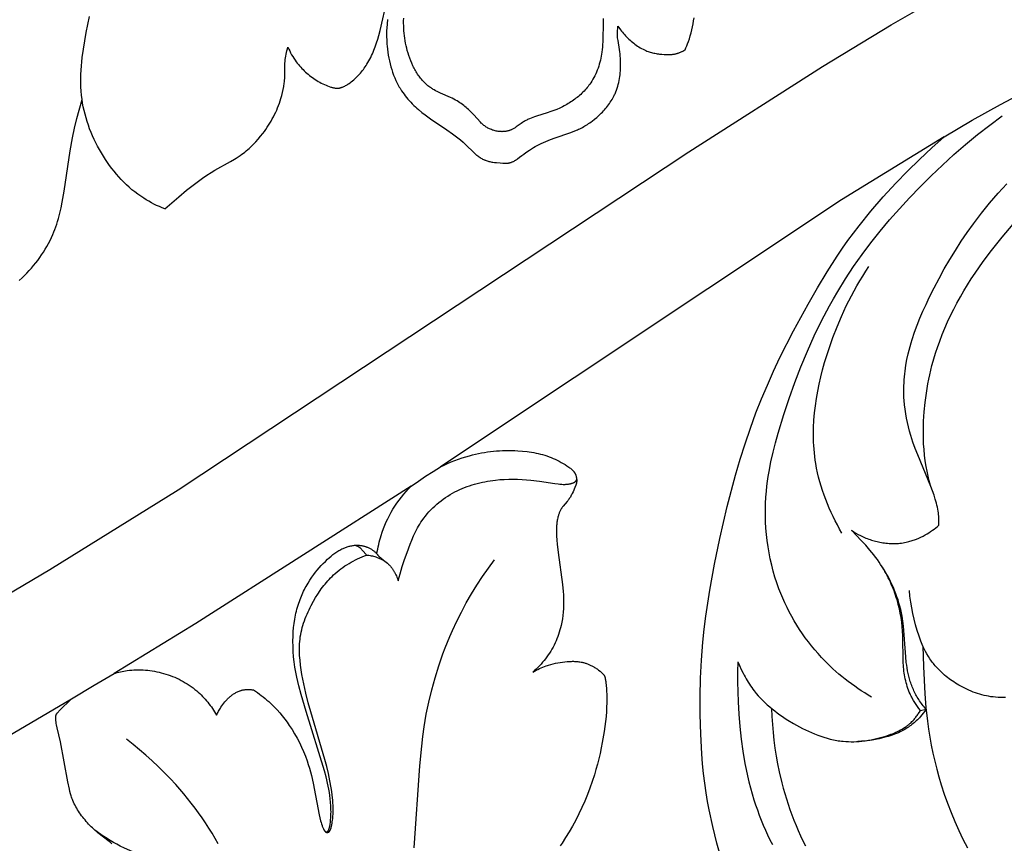
# Model space of a CAD drawing. Units: millimetres. Extents: x -65 to 657, y -108 to 680.
# Drawn here: x 158 to 215, y 169 to 216 of the extents above; entities that cross this region are included whole.
import ezdxf

# ---------------------------------------------------------------- set-up
doc = ezdxf.new("R2010")
doc.units = ezdxf.units.MM
doc.header["$MEASUREMENT"] = 0
doc.layers.add('подложки$придержки', color=7, linetype='Continuous')

msp = doc.modelspace()

# ---------------------------------------------------------------- linework, layer by layer
at = {"layer": 'подложки$придержки'}
for points in [[(154.527, 181.116), (159.918, 184.301), (167.28, 188.871), (196.525, 208.212), (204.179, 213.102), (208.116, 215.483), (210.109, 216.632), (212.122, 217.743), (214.159, 218.808), (216.221, 219.819)], [(173.562, 214.21), (173.611, 214.1), (173.663, 213.992), (173.718, 213.885), (173.776, 213.78), (173.837, 213.676), (173.902, 213.574), (173.969, 213.474), (174.039, 213.376), (174.099, 213.297), (174.161, 213.219), (174.226, 213.143), (174.292, 213.069), (174.36, 212.996), (174.429, 212.924), (174.501, 212.854), (174.574, 212.786), (174.649, 212.72), (174.725, 212.655), (174.803, 212.593), (174.882, 212.531), (174.962, 212.472), (175.044, 212.415), (175.127, 212.359), (175.211, 212.305), (175.297, 212.253), (175.384, 212.202), (175.472, 212.154), (175.562, 212.109), (175.653, 212.066), (175.744, 212.026), (175.837, 211.988), (175.932, 211.955), (176.013, 211.928), (176.054, 211.916), (176.096, 211.905), (176.137, 211.895), (176.179, 211.886), (176.221, 211.878), (176.264, 211.871), (176.287, 211.868), (176.31, 211.866), (176.334, 211.863), (176.357, 211.862), (176.38, 211.861), (176.404, 211.861), (176.427, 211.861), (176.439, 211.862), (176.45, 211.863), (176.471, 211.865), (176.492, 211.868), (176.512, 211.871), (176.533, 211.875), (176.553, 211.88), (176.574, 211.885), (176.594, 211.891), (176.614, 211.897), (176.634, 211.904), (176.654, 211.911), (176.674, 211.918), (176.694, 211.926), (176.733, 211.943), (176.771, 211.961), (176.817, 211.985), (176.863, 212.009), (176.907, 212.035), (176.951, 212.062), (176.994, 212.089), (177.037, 212.118), (177.12, 212.177), (177.192, 212.232), (177.262, 212.288), (177.33, 212.346), (177.398, 212.406), (177.464, 212.467), (177.528, 212.53), (177.591, 212.595), (177.652, 212.661), (177.712, 212.729), (177.771, 212.798), (177.828, 212.868), (177.883, 212.94), (177.937, 213.013), (177.989, 213.087), (178.039, 213.162), (178.088, 213.238), (178.146, 213.332), (178.201, 213.429), (178.254, 213.526), (178.304, 213.625), (178.353, 213.725), (178.399, 213.826), (178.443, 213.928), (178.485, 214.03), (178.564, 214.238), (178.636, 214.449), (178.702, 214.661), (178.762, 214.875), (178.839, 215.173), (179.24, 216.936)], [(166.51, 204.95), (166.353, 205.013), (166.198, 205.08), (166.044, 205.15), (165.891, 205.224), (165.741, 205.302), (165.593, 205.384), (165.446, 205.469), (165.303, 205.558), (165.129, 205.673), (164.959, 205.794), (164.792, 205.92), (164.63, 206.051), (164.472, 206.188), (164.317, 206.329), (164.167, 206.475), (164.02, 206.626), (163.877, 206.78), (163.739, 206.939), (163.604, 207.101), (163.474, 207.267), (163.347, 207.436), (163.224, 207.609), (163.106, 207.784), (162.992, 207.962), (162.877, 208.151), (162.766, 208.342), (162.661, 208.536), (162.56, 208.731), (162.464, 208.93), (162.373, 209.13), (162.287, 209.332), (162.207, 209.536), (162.132, 209.742), (162.063, 209.949), (162, 210.158), (161.942, 210.368), (161.891, 210.579), (161.845, 210.792), (161.806, 211.005), (161.774, 211.219), (161.745, 211.456), (161.724, 211.694), (161.71, 211.933), (161.703, 212.172), (161.703, 212.411), (161.709, 212.651), (161.72, 212.891), (161.736, 213.132), (161.758, 213.372), (161.784, 213.613), (161.848, 214.094), (161.926, 214.574), (162.015, 215.052), (162.207, 215.969)], [(179.265, 215.803), (179.238, 215.547), (179.221, 215.291), (179.216, 215.163), (179.213, 215.034), (179.212, 214.905), (179.213, 214.776), (179.217, 214.647), (179.223, 214.518), (179.231, 214.389), (179.242, 214.26), (179.26, 214.091), (179.282, 213.923), (179.308, 213.755), (179.338, 213.588), (179.373, 213.421), (179.412, 213.256), (179.456, 213.092), (179.504, 212.929), (179.558, 212.769), (179.616, 212.61), (179.679, 212.454), (179.747, 212.3), (179.783, 212.224), (179.821, 212.149), (179.859, 212.074), (179.899, 212), (179.94, 211.928), (179.983, 211.855), (180.027, 211.784), (180.072, 211.714), (180.14, 211.614), (180.211, 211.515), (180.284, 211.419), (180.36, 211.325), (180.438, 211.232), (180.519, 211.141), (180.601, 211.052), (180.686, 210.964), (180.772, 210.879), (180.861, 210.795), (180.951, 210.713), (181.042, 210.632), (181.23, 210.476), (181.421, 210.327), (181.573, 210.215), (181.727, 210.106), (182.664, 209.478), (182.982, 209.254), (183.138, 209.138), (183.292, 209.02), (183.443, 208.897), (183.591, 208.772), (183.736, 208.642), (184.236, 208.151), (184.311, 208.083), (184.35, 208.05), (184.388, 208.018), (184.428, 207.987), (184.469, 207.957), (184.515, 207.923), (184.563, 207.892), (184.612, 207.861), (184.661, 207.833), (184.712, 207.806), (184.763, 207.78), (184.815, 207.757), (184.841, 207.746), (184.867, 207.735), (184.918, 207.716), (184.97, 207.699), (185.021, 207.683), (185.074, 207.669), (185.126, 207.656), (185.179, 207.645), (185.233, 207.635), (185.287, 207.625), (185.395, 207.61), (185.505, 207.597), (185.725, 207.578), (185.868, 207.568), (185.94, 207.565), (185.975, 207.565), (186.011, 207.565), (186.046, 207.565), (186.082, 207.567), (186.117, 207.569), (186.152, 207.573), (186.186, 207.577), (186.221, 207.583), (186.238, 207.586), (186.255, 207.59), (186.272, 207.594), (186.289, 207.598), (186.318, 207.606), (186.346, 207.615), (186.374, 207.625), (186.402, 207.636), (186.43, 207.647), (186.457, 207.66), (186.484, 207.673), (186.511, 207.687), (186.538, 207.701), (186.564, 207.717), (186.589, 207.732), (186.615, 207.749), (186.64, 207.766), (186.664, 207.783), (186.688, 207.801), (186.712, 207.82)], [(191.62, 215.854), (191.613, 215.706), (191.59, 214.516), (191.583, 214.367), (191.573, 214.219), (191.559, 214.07), (191.541, 213.922), (191.524, 213.805), (191.504, 213.689), (191.481, 213.573), (191.455, 213.458), (191.426, 213.343), (191.394, 213.23), (191.359, 213.117), (191.321, 213.006), (191.279, 212.896), (191.235, 212.787), (191.188, 212.68), (191.137, 212.575), (191.084, 212.471), (191.027, 212.369), (190.967, 212.27), (190.904, 212.172), (190.854, 212.1), (190.802, 212.029), (190.749, 211.959), (190.694, 211.891), (190.637, 211.824), (190.578, 211.758), (190.518, 211.694), (190.457, 211.631), (190.394, 211.569), (190.329, 211.509), (190.263, 211.45), (190.196, 211.392), (190.127, 211.336), (190.057, 211.281), (189.985, 211.227), (189.913, 211.174), (189.839, 211.123), (189.764, 211.073), (189.688, 211.025), (189.611, 210.978), (189.533, 210.932), (189.454, 210.888), (189.374, 210.845), (189.293, 210.803), (189.129, 210.724), (188.962, 210.65), (188.792, 210.582), (188.619, 210.519), (188.414, 210.451), (187.793, 210.26), (187.69, 210.224), (187.588, 210.187), (187.487, 210.148), (187.387, 210.105), (187.288, 210.06), (187.24, 210.035), (187.191, 210.01), (187.143, 209.984), (187.095, 209.956), (187.048, 209.928), (187.001, 209.898), (186.928, 209.848), (186.64, 209.642), (186.567, 209.593), (186.53, 209.57), (186.493, 209.548), (186.455, 209.527), (186.417, 209.507), (186.392, 209.495), (186.366, 209.483), (186.34, 209.472), (186.313, 209.461), (186.287, 209.451), (186.26, 209.442), (186.234, 209.433), (186.207, 209.425), (186.18, 209.418), (186.153, 209.411), (186.125, 209.404), (186.098, 209.399), (186.07, 209.393), (186.043, 209.389), (186.015, 209.385), (185.987, 209.381), (185.96, 209.378), (185.932, 209.376), (185.904, 209.374), (185.876, 209.372), (185.848, 209.372), (185.82, 209.371), (185.792, 209.372), (185.764, 209.372), (185.736, 209.373), (185.708, 209.375), (185.68, 209.377), (185.652, 209.38), (185.596, 209.387), (185.54, 209.396), (185.485, 209.406), (185.43, 209.419), (185.376, 209.433), (185.322, 209.449), (185.269, 209.467), (185.216, 209.487), (185.165, 209.508), (185.114, 209.53), (185.064, 209.555), (185.014, 209.58), (184.966, 209.608), (184.919, 209.636), (184.874, 209.666), (184.829, 209.698), (184.786, 209.73), (184.744, 209.764), (184.716, 209.789), (184.688, 209.814), (184.66, 209.84), (184.634, 209.866), (184.581, 209.92), (184.214, 210.334), (184.093, 210.459), (183.966, 210.583), (183.901, 210.644), (183.834, 210.703), (183.766, 210.762), (183.697, 210.819), (183.627, 210.875), (183.555, 210.929), (183.483, 210.982), (183.409, 211.032), (183.335, 211.081), (183.259, 211.128), (183.165, 211.182), (183.07, 211.233), (182.974, 211.282), (182.877, 211.328), (182.298, 211.585), (182.112, 211.673), (182.021, 211.719), (181.931, 211.767), (181.887, 211.793), (181.844, 211.818), (181.801, 211.845), (181.759, 211.873), (181.698, 211.915), (181.639, 211.959), (181.581, 212.004), (181.524, 212.052), (181.468, 212.101), (181.414, 212.152), (181.361, 212.204), (181.31, 212.258), (181.259, 212.313), (181.21, 212.37), (181.163, 212.428), (181.116, 212.487), (181.071, 212.548), (181.027, 212.61), (180.985, 212.673), (180.943, 212.737), (180.903, 212.803), (180.864, 212.869), (180.826, 212.936), (180.79, 213.004), (180.754, 213.073), (180.72, 213.143), (180.655, 213.284), (180.595, 213.429), (180.539, 213.575), (180.487, 213.723), (180.44, 213.872), (180.399, 214.012), (180.363, 214.153), (180.33, 214.294), (180.3, 214.436), (180.275, 214.578), (180.252, 214.721), (180.233, 214.864), (180.218, 215.007), (180.206, 215.151), (180.197, 215.295), (180.191, 215.438), (180.189, 215.582), (180.19, 215.726), (180.194, 215.869)], [(186.712, 207.82), (186.83, 207.913), (186.949, 208.004), (187.071, 208.093), (187.194, 208.179), (187.405, 208.321), (187.512, 208.389), (187.62, 208.456), (187.73, 208.52), (187.841, 208.581), (187.953, 208.641), (188.066, 208.697), (188.195, 208.758), (188.326, 208.815), (188.458, 208.869), (188.591, 208.921), (188.86, 209.018), (189.714, 209.308), (189.858, 209.361), (190, 209.418), (190.141, 209.478), (190.211, 209.51), (190.28, 209.543), (190.354, 209.58), (190.427, 209.619), (190.5, 209.659), (190.572, 209.701), (190.643, 209.744), (190.714, 209.789), (190.783, 209.835), (190.852, 209.882), (190.92, 209.93), (190.988, 209.98), (191.12, 210.083), (191.248, 210.191), (191.374, 210.304), (191.44, 210.366), (191.505, 210.429), (191.568, 210.494), (191.631, 210.56), (191.692, 210.627), (191.752, 210.695), (191.81, 210.764), (191.866, 210.835), (191.921, 210.906), (191.974, 210.979), (192.025, 211.054), (192.074, 211.129), (192.121, 211.205), (192.166, 211.283), (192.209, 211.362), (192.249, 211.442), (192.273, 211.493), (192.296, 211.544), (192.318, 211.596), (192.339, 211.648), (192.379, 211.753), (192.415, 211.86), (192.448, 211.968), (192.478, 212.077), (192.504, 212.187), (192.527, 212.298), (192.547, 212.41), (192.564, 212.522), (192.579, 212.635), (192.591, 212.748), (192.6, 212.862), (192.606, 212.976), (192.61, 213.089), (192.612, 213.202), (192.611, 213.327), (192.608, 213.452), (192.602, 213.576), (192.593, 213.7), (192.582, 213.823), (192.568, 213.946), (192.551, 214.069), (192.465, 214.586), (192.454, 214.665), (192.445, 214.744), (192.438, 214.824), (192.434, 214.897), (192.432, 214.97), (192.433, 215.044), (192.436, 215.117), (192.44, 215.191), (192.446, 215.264), (192.454, 215.337), (192.463, 215.41)], [(192.463, 215.41), (192.512, 215.338), (192.562, 215.268), (192.614, 215.198), (192.668, 215.13), (192.723, 215.062), (192.779, 214.996), (192.837, 214.93), (192.896, 214.866), (192.959, 214.799), (193.023, 214.734), (193.089, 214.671), (193.155, 214.608), (193.224, 214.547), (193.293, 214.488), (193.364, 214.43), (193.437, 214.375), (193.51, 214.321), (193.585, 214.269), (193.662, 214.22), (193.739, 214.173), (193.818, 214.129), (193.898, 214.087), (193.98, 214.048), (194.021, 214.03), (194.062, 214.012), (194.125, 213.987), (194.187, 213.964), (194.251, 213.943), (194.315, 213.923), (194.379, 213.905), (194.444, 213.888), (194.51, 213.872), (194.576, 213.858), (194.642, 213.845), (194.708, 213.834), (194.775, 213.824), (194.842, 213.815), (194.977, 213.801), (195.112, 213.791), (195.196, 213.787), (195.28, 213.785), (195.363, 213.786), (195.447, 213.789), (195.488, 213.791), (195.53, 213.795), (195.571, 213.799), (195.612, 213.804), (195.653, 213.81), (195.694, 213.817), (195.735, 213.825), (195.775, 213.834), (195.81, 213.843), (195.844, 213.852), (195.879, 213.862), (195.913, 213.873), (195.947, 213.885), (195.981, 213.897), (196.014, 213.911), (196.048, 213.924), (196.081, 213.939), (196.113, 213.954), (196.146, 213.969), (196.178, 213.985), (196.241, 214.019), (196.303, 214.055)], [(196.303, 214.055), (196.354, 214.172), (196.403, 214.29), (196.449, 214.408), (196.493, 214.528), (196.551, 214.694), (196.603, 214.863), (196.651, 215.032), (196.695, 215.203), (196.733, 215.375), (196.767, 215.548), (196.795, 215.722), (196.819, 215.897)], [(166.51, 204.95), (167.317, 205.645), (167.762, 206.014), (168.213, 206.374), (168.444, 206.547), (168.678, 206.716), (168.916, 206.878), (169.159, 207.032), (169.38, 207.163), (170.278, 207.665), (170.498, 207.796), (170.607, 207.863), (170.715, 207.933), (170.821, 208.004), (170.925, 208.078), (171.01, 208.141), (171.094, 208.206), (171.176, 208.273), (171.257, 208.342), (171.337, 208.412), (171.416, 208.483), (171.493, 208.557), (171.569, 208.631), (171.644, 208.707), (171.717, 208.785), (171.86, 208.944), (171.998, 209.108), (172.13, 209.276), (172.215, 209.389), (172.297, 209.504), (172.376, 209.621), (172.453, 209.739), (172.528, 209.859), (172.6, 209.98), (172.669, 210.103), (172.735, 210.228), (172.799, 210.353), (172.86, 210.48), (172.918, 210.609), (172.972, 210.738), (173.024, 210.869), (173.073, 211.001), (173.119, 211.135), (173.161, 211.269), (173.21, 211.441), (173.253, 211.615), (173.291, 211.79), (173.323, 211.967), (173.349, 212.144), (173.36, 212.233), (173.369, 212.322), (173.376, 212.411), (173.382, 212.5), (173.386, 212.589), (173.388, 212.679), (173.388, 213.213), (173.391, 213.302), (173.396, 213.391), (173.4, 213.443), (173.405, 213.495), (173.419, 213.599), (173.436, 213.702), (173.456, 213.805), (173.479, 213.907), (173.504, 214.009), (173.532, 214.109), (173.562, 214.21)], [(211.143, 209.074), (212.742, 210.021), (214.362, 210.932), (217.654, 212.665)], [(158.166, 200.843), (158.343, 201.007), (158.479, 201.141), (158.613, 201.277), (158.744, 201.417), (158.872, 201.56), (158.996, 201.705), (159.117, 201.854), (159.234, 202.005), (159.348, 202.159), (159.458, 202.316), (159.563, 202.475), (159.664, 202.636), (159.761, 202.8), (159.853, 202.967), (159.94, 203.135), (160.022, 203.306), (160.099, 203.479), (160.16, 203.628), (160.218, 203.778), (160.272, 203.93), (160.322, 204.082), (160.37, 204.236), (160.415, 204.391), (160.496, 204.703), (160.569, 205.019), (160.633, 205.336), (160.746, 205.974), (161.094, 208.266), (161.231, 209.024), (161.348, 209.577), (161.48, 210.127), (161.774, 211.219)], [(206.983, 177.002), (206.786, 177.118), (206.591, 177.238), (206.398, 177.361), (206.207, 177.488), (206.018, 177.618), (205.832, 177.752), (205.648, 177.889), (205.466, 178.03), (205.287, 178.174), (205.111, 178.321), (204.937, 178.472), (204.766, 178.626), (204.598, 178.783), (204.434, 178.943), (204.272, 179.106), (204.113, 179.273), (203.918, 179.487), (203.728, 179.707), (203.544, 179.931), (203.365, 180.159), (203.192, 180.392), (203.024, 180.629), (202.862, 180.87), (202.707, 181.115), (202.557, 181.364), (202.413, 181.616), (202.275, 181.872), (202.144, 182.132), (202.019, 182.394), (201.901, 182.66), (201.789, 182.928), (201.684, 183.199), (201.564, 183.534), (201.455, 183.873), (201.355, 184.215), (201.266, 184.56), (201.187, 184.907), (201.117, 185.256), (201.058, 185.608), (201.008, 185.961), (200.968, 186.315), (200.938, 186.67), (200.918, 187.025), (200.907, 187.381), (200.906, 187.736), (200.915, 188.091), (200.934, 188.445), (200.962, 188.798), (200.991, 189.078), (201.026, 189.357), (201.067, 189.635), (201.113, 189.912), (201.219, 190.464), (201.342, 191.013), (201.481, 191.559), (201.633, 192.102), (201.965, 193.182), (202.272, 194.098), (202.597, 195.007), (202.943, 195.908), (203.311, 196.798), (203.704, 197.676), (204.123, 198.541), (204.57, 199.391), (204.805, 199.81), (205.047, 200.224), (205.49, 200.941), (205.956, 201.643), (206.443, 202.332), (206.95, 203.007), (207.476, 203.669), (208.018, 204.318), (208.576, 204.954), (209.149, 205.577), (209.765, 206.219), (210.396, 206.846), (211.04, 207.459), (211.698, 208.056), (212.37, 208.637), (213.055, 209.201), (213.754, 209.748), (214.466, 210.278)], [(211.143, 209.074), (205.265, 205.474), (182.306, 190.183)], [(198.382, 167.697), (198.123, 168.641), (197.89, 169.591), (197.686, 170.547), (197.596, 171.027), (197.516, 171.509), (197.436, 172.066), (197.368, 172.624), (197.311, 173.184), (197.265, 173.745), (197.202, 174.87), (197.173, 175.997), (197.171, 177.036), (197.195, 178.075), (197.246, 179.112), (197.326, 180.147), (197.403, 180.893), (197.495, 181.639), (197.721, 183.124), (197.992, 184.604), (198.299, 186.078), (198.723, 187.903), (199.201, 189.714), (199.464, 190.612), (199.745, 191.503), (200.045, 192.388), (200.367, 193.265), (200.684, 194.068), (201.02, 194.863), (201.372, 195.652), (201.741, 196.433), (202.52, 197.978), (203.348, 199.497), (203.884, 200.429), (204.439, 201.348), (205.02, 202.251), (205.322, 202.694), (205.632, 203.132), (205.949, 203.564), (206.276, 203.989), (206.951, 204.823), (207.654, 205.634), (208.381, 206.424), (209.047, 207.113), (209.729, 207.785), (210.427, 208.439), (211.143, 209.074)], [(210.845, 186.85), (210.846, 186.95), (210.845, 187.05), (210.843, 187.15), (210.838, 187.25), (210.83, 187.35), (210.821, 187.45), (210.809, 187.549), (210.795, 187.649), (210.775, 187.764), (210.753, 187.879), (210.727, 187.993), (210.699, 188.107), (210.668, 188.22), (210.636, 188.332), (210.565, 188.555), (210.479, 188.803), (210.386, 189.049), (209.627, 190.864), (209.486, 191.231), (209.354, 191.602), (209.233, 191.978), (209.162, 192.224), (209.096, 192.472), (209.037, 192.722), (208.985, 192.973), (208.94, 193.225), (208.902, 193.479), (208.872, 193.734), (208.85, 193.989), (208.84, 194.157), (208.833, 194.324), (208.831, 194.492), (208.831, 194.66), (208.835, 194.827), (208.843, 194.995), (208.853, 195.163), (208.867, 195.33), (208.884, 195.498), (208.904, 195.665), (208.927, 195.831), (208.952, 195.997), (209.012, 196.328), (209.083, 196.656), (209.134, 196.864), (209.189, 197.071), (209.248, 197.277), (209.311, 197.482), (209.447, 197.889), (209.596, 198.292), (209.756, 198.691), (209.926, 199.088), (210.105, 199.482), (210.292, 199.873), (210.567, 200.425), (210.853, 200.972), (211.152, 201.514), (211.462, 202.049), (211.784, 202.576), (212.117, 203.094), (212.461, 203.603), (212.817, 204.1), (213.272, 204.699), (213.743, 205.28), (214.23, 205.843), (214.731, 206.39)], [(210.361, 189.114), (210.287, 189.383), (210.22, 189.654), (210.161, 189.927), (210.109, 190.202), (210.059, 190.522), (210.019, 190.844), (209.989, 191.167), (209.968, 191.491), (209.956, 191.816), (209.952, 192.141), (209.957, 192.467), (209.968, 192.792), (210.002, 193.33), (210.054, 193.866), (210.124, 194.399), (210.213, 194.93), (210.265, 195.194), (210.321, 195.457), (210.381, 195.719), (210.446, 195.98), (210.516, 196.239), (210.591, 196.497), (210.67, 196.754), (210.753, 197.009), (210.886, 197.384), (211.029, 197.756), (211.181, 198.125), (211.342, 198.489), (211.512, 198.85), (211.69, 199.208), (211.876, 199.561), (212.07, 199.911), (212.271, 200.257), (212.479, 200.6), (212.693, 200.938), (212.914, 201.274), (213.371, 201.932), (213.849, 202.576), (214.455, 203.341), (215.086, 204.084)], [(205.289, 186.39), (205.156, 186.62), (205.028, 186.854), (204.905, 187.091), (204.786, 187.331), (204.671, 187.573), (204.562, 187.817), (204.458, 188.064), (204.359, 188.313), (204.266, 188.565), (204.179, 188.818), (204.098, 189.072), (204.023, 189.329), (203.955, 189.587), (203.894, 189.846), (203.839, 190.107), (203.792, 190.369), (203.76, 190.573), (203.733, 190.778), (203.71, 190.984), (203.691, 191.19), (203.677, 191.397), (203.666, 191.604), (203.66, 191.811), (203.657, 192.018), (203.659, 192.226), (203.664, 192.434), (203.685, 192.85), (203.72, 193.266), (203.768, 193.681), (203.829, 194.097), (203.901, 194.511), (203.985, 194.923), (204.08, 195.334), (204.184, 195.743), (204.297, 196.15), (204.419, 196.553), (204.549, 196.953), (204.769, 197.578), (205.006, 198.192), (205.262, 198.797), (205.538, 199.391), (205.832, 199.975), (205.987, 200.262), (206.147, 200.547), (206.312, 200.828), (206.482, 201.107), (206.657, 201.382), (206.838, 201.654)], [(182.306, 190.183), (182.505, 190.28), (182.706, 190.373), (182.91, 190.461), (183.116, 190.543), (183.324, 190.621), (183.534, 190.693), (183.746, 190.76), (183.96, 190.821), (184.129, 190.865), (184.298, 190.906), (184.469, 190.943), (184.64, 190.977), (184.813, 191.007), (184.985, 191.034), (185.159, 191.057), (185.332, 191.077), (185.507, 191.093), (185.681, 191.106), (185.856, 191.115), (186.032, 191.121), (186.207, 191.123), (186.383, 191.121), (186.559, 191.116), (186.735, 191.107), (186.995, 191.087), (187.255, 191.059), (187.384, 191.041), (187.513, 191.021), (187.641, 190.998), (187.769, 190.973), (187.895, 190.945), (188.021, 190.914), (188.146, 190.881), (188.27, 190.845), (188.393, 190.805), (188.514, 190.763), (188.634, 190.717), (188.753, 190.668), (188.869, 190.616), (188.984, 190.56), (189.098, 190.502), (189.21, 190.44), (189.321, 190.375), (189.43, 190.307), (189.539, 190.237), (189.647, 190.163), (189.692, 190.131), (189.736, 190.098), (189.779, 190.064), (189.8, 190.047), (189.821, 190.029), (189.841, 190.011), (189.86, 189.992), (189.879, 189.973), (189.898, 189.954), (189.915, 189.933), (189.924, 189.923), (189.932, 189.913), (189.94, 189.902), (189.948, 189.891), (189.956, 189.881), (189.964, 189.869), (189.973, 189.855), (189.982, 189.84), (189.99, 189.825), (189.998, 189.81), (190.006, 189.795), (190.013, 189.779), (190.021, 189.764), (190.027, 189.748), (190.034, 189.731), (190.04, 189.715), (190.046, 189.699), (190.051, 189.682), (190.061, 189.649), (190.071, 189.615), (190.075, 189.595), (190.08, 189.575), (190.084, 189.555), (190.087, 189.536), (190.091, 189.516), (190.093, 189.496), (190.096, 189.476), (190.098, 189.456), (190.099, 189.436), (190.1, 189.416), (190.1, 189.396), (190.1, 189.376), (190.099, 189.356), (190.098, 189.336), (190.096, 189.316), (190.094, 189.296), (190.091, 189.274), (190.087, 189.252), (190.082, 189.23), (190.077, 189.209), (190.071, 189.188), (190.064, 189.166), (190.057, 189.145), (190.049, 189.125)], [(180.622, 189.068), (181.031, 189.364), (181.448, 189.648), (181.873, 189.921), (182.306, 190.183)], [(179.873, 183.653), (179.926, 183.859), (179.983, 184.064), (180.106, 184.471), (180.241, 184.875), (180.383, 185.278), (180.561, 185.756), (180.657, 185.993), (180.758, 186.226), (180.811, 186.342), (180.866, 186.456), (180.923, 186.569), (180.983, 186.681), (181.045, 186.791), (181.109, 186.9), (181.177, 187.007), (181.247, 187.112), (181.337, 187.239), (181.432, 187.363), (181.531, 187.483), (181.634, 187.6), (181.741, 187.715), (181.852, 187.826), (181.966, 187.933), (182.084, 188.038), (182.205, 188.139), (182.329, 188.236), (182.456, 188.33), (182.585, 188.42), (182.717, 188.506), (182.852, 188.589), (182.988, 188.667), (183.126, 188.742), (183.263, 188.811), (183.4, 188.876), (183.54, 188.937), (183.68, 188.995), (183.822, 189.049), (183.966, 189.1), (184.11, 189.147), (184.255, 189.191), (184.402, 189.231), (184.549, 189.268), (184.697, 189.302), (184.846, 189.333), (184.995, 189.36), (185.145, 189.384), (185.295, 189.406), (185.446, 189.424), (185.699, 189.448), (185.953, 189.464), (186.207, 189.473), (186.461, 189.474), (186.716, 189.469), (186.97, 189.457), (187.224, 189.44), (187.477, 189.416), (187.968, 189.357), (188.847, 189.224), (189.042, 189.2), (189.14, 189.191), (189.239, 189.184), (189.319, 189.18), (189.398, 189.179), (189.438, 189.179), (189.478, 189.181), (189.517, 189.183), (189.557, 189.186), (189.596, 189.19), (189.636, 189.195), (189.675, 189.201), (189.714, 189.209), (189.753, 189.217), (189.772, 189.222), (189.791, 189.228), (189.81, 189.233), (189.829, 189.239), (189.848, 189.245), (189.867, 189.252), (189.89, 189.261), (189.902, 189.265), (189.913, 189.27), (189.924, 189.275), (189.935, 189.281), (189.946, 189.286), (189.957, 189.292), (189.968, 189.298), (189.978, 189.304), (189.988, 189.311), (189.993, 189.314), (189.998, 189.318), (190.002, 189.321), (190.007, 189.325), (190.012, 189.329), (190.016, 189.333), (190.021, 189.337), (190.025, 189.341), (190.029, 189.345), (190.034, 189.349), (190.039, 189.355), (190.044, 189.36), (190.048, 189.366), (190.053, 189.372), (190.058, 189.378), (190.062, 189.384), (190.066, 189.39), (190.07, 189.397), (190.074, 189.403), (190.078, 189.409), (190.082, 189.416), (190.085, 189.423), (190.089, 189.429), (190.092, 189.436), (190.095, 189.443), (190.098, 189.45)], [(180.622, 189.068), (168.287, 181.208), (163.603, 178.346)], [(178.656, 185.205), (178.678, 185.338), (178.702, 185.47), (178.729, 185.602), (178.759, 185.734), (178.791, 185.864), (178.825, 185.995), (178.862, 186.124), (178.901, 186.253), (178.965, 186.45), (179.035, 186.644), (179.111, 186.836), (179.192, 187.026), (179.279, 187.214), (179.372, 187.399), (179.47, 187.58), (179.575, 187.759), (179.687, 187.936), (179.805, 188.111), (179.928, 188.281), (180.057, 188.447), (180.192, 188.609), (180.331, 188.767), (180.474, 188.92), (180.622, 189.068)], [(190.049, 189.125), (189.995, 188.991), (189.892, 188.756), (189.843, 188.653), (189.817, 188.603), (189.791, 188.553), (189.763, 188.503), (189.735, 188.455), (189.706, 188.409), (189.677, 188.364), (189.646, 188.32), (189.614, 188.277), (189.582, 188.234), (189.549, 188.191), (189.325, 187.926), (189.295, 187.889), (189.266, 187.851), (189.253, 187.831), (189.239, 187.812), (189.216, 187.776), (189.195, 187.741), (189.174, 187.704), (189.155, 187.667), (189.137, 187.629), (189.12, 187.59), (189.104, 187.551), (189.088, 187.511), (189.074, 187.471), (189.061, 187.431), (189.048, 187.39), (189.037, 187.349), (189.026, 187.308), (189.016, 187.267), (188.998, 187.183), (188.986, 187.124), (188.976, 187.065), (188.968, 187.005), (188.96, 186.946), (188.953, 186.886), (188.948, 186.826), (188.94, 186.707), (188.936, 186.587), (188.935, 186.468), (188.937, 186.348), (188.941, 186.229), (188.956, 185.988), (188.977, 185.748), (189.034, 185.27), (189.284, 183.452), (189.322, 183.053), (189.335, 182.853), (189.344, 182.652), (189.347, 182.456), (189.345, 182.261), (189.338, 182.065), (189.325, 181.87), (189.305, 181.675), (189.279, 181.481), (189.264, 181.385), (189.247, 181.289), (189.228, 181.193), (189.207, 181.097), (189.176, 180.969), (189.142, 180.841), (189.104, 180.715), (189.063, 180.589), (189.019, 180.464), (188.971, 180.341), (188.919, 180.219), (188.865, 180.098), (188.806, 179.98), (188.745, 179.863), (188.68, 179.747), (188.612, 179.633), (188.541, 179.521), (188.467, 179.411), (188.39, 179.303), (188.31, 179.196), (188.228, 179.092), (188.143, 178.99), (188.055, 178.89), (187.965, 178.793), (187.873, 178.697), (187.779, 178.605), (187.682, 178.515), (187.584, 178.427)], [(205.833, 186.547), (205.961, 186.465), (206.091, 186.388), (206.223, 186.315), (206.358, 186.246), (206.51, 186.175), (206.586, 186.141), (206.664, 186.108), (206.742, 186.077), (206.82, 186.047), (206.899, 186.019), (206.979, 185.992), (207.059, 185.967), (207.139, 185.943), (207.22, 185.921), (207.301, 185.901), (207.383, 185.882), (207.465, 185.865), (207.548, 185.849), (207.631, 185.835), (207.719, 185.822), (207.808, 185.812), (207.897, 185.803), (207.986, 185.796), (208.075, 185.792), (208.165, 185.789), (208.254, 185.789), (208.343, 185.791), (208.432, 185.795), (208.521, 185.801), (208.61, 185.809), (208.699, 185.819), (208.787, 185.832), (208.875, 185.847), (208.962, 185.864), (209.049, 185.884), (209.115, 185.9), (209.18, 185.918), (209.246, 185.937), (209.31, 185.957), (209.375, 185.978), (209.439, 186.001), (209.503, 186.025), (209.566, 186.05), (209.691, 186.103), (209.815, 186.16), (209.936, 186.221), (210.056, 186.286), (210.161, 186.347), (210.265, 186.411), (210.366, 186.478), (210.466, 186.547), (210.564, 186.619), (210.66, 186.693), (210.754, 186.771), (210.845, 186.85)], [(209.781, 176.24), (209.695, 176.349), (209.611, 176.461), (209.531, 176.576), (209.455, 176.694), (209.383, 176.813), (209.314, 176.935), (209.282, 176.997), (209.25, 177.059), (209.22, 177.122), (209.19, 177.186), (209.146, 177.289), (209.104, 177.394), (209.065, 177.5), (209.03, 177.607), (208.997, 177.715), (208.966, 177.824), (208.939, 177.933), (208.914, 178.044), (208.891, 178.155), (208.871, 178.266), (208.853, 178.378), (208.838, 178.491), (208.825, 178.603), (208.814, 178.716), (208.805, 178.829), (208.798, 178.942), (208.791, 179.107), (208.787, 179.272), (208.785, 180.261), (208.777, 180.519), (208.762, 180.777), (208.739, 181.034), (208.71, 181.291), (208.673, 181.547), (208.628, 181.802), (208.576, 182.055), (208.515, 182.306), (208.48, 182.437), (208.442, 182.568), (208.403, 182.698), (208.361, 182.827), (208.316, 182.956), (208.27, 183.084), (208.221, 183.211), (208.17, 183.337), (208.116, 183.462), (208.061, 183.586), (208.003, 183.71), (207.943, 183.832), (207.881, 183.953), (207.817, 184.073), (207.751, 184.191), (207.682, 184.309), (207.596, 184.451), (207.506, 184.591), (207.413, 184.73), (207.316, 184.868), (207.215, 185.005), (207.111, 185.142), (207.003, 185.279), (206.89, 185.415), (206.653, 185.69), (206.399, 185.969), (206.126, 186.254), (205.833, 186.547)], [(175.958, 169.599), (175.977, 169.72), (175.994, 169.841), (176.008, 169.963), (176.018, 170.085), (176.024, 170.198), (176.028, 170.311), (176.029, 170.424), (176.028, 170.537), (176.025, 170.65), (176.019, 170.763), (176.002, 170.989), (175.984, 171.173), (175.961, 171.356), (175.935, 171.538), (175.904, 171.72), (175.87, 171.901), (175.832, 172.081), (175.791, 172.261), (175.746, 172.439), (175.652, 172.776), (174.601, 176.177), (174.313, 177.152), (174.182, 177.643), (174.122, 177.89), (174.067, 178.138), (174.01, 178.428), (173.961, 178.72), (173.921, 179.014), (173.889, 179.309), (173.867, 179.604), (173.853, 179.901), (173.85, 180.197), (173.857, 180.494), (173.87, 180.735), (173.89, 180.975), (173.918, 181.214), (173.954, 181.452), (173.975, 181.57), (173.998, 181.688), (174.023, 181.805), (174.051, 181.922), (174.081, 182.038), (174.113, 182.154), (174.148, 182.269), (174.185, 182.383), (174.219, 182.482), (174.256, 182.58), (174.293, 182.678), (174.333, 182.775), (174.375, 182.871), (174.418, 182.966), (174.463, 183.061), (174.51, 183.154), (174.558, 183.247), (174.608, 183.339), (174.712, 183.521), (174.823, 183.699), (174.94, 183.872), (175.038, 184.009), (175.141, 184.144), (175.246, 184.275), (175.356, 184.404), (175.469, 184.529), (175.585, 184.652), (175.705, 184.772), (175.828, 184.889), (175.929, 184.98), (176.033, 185.069), (176.14, 185.155), (176.194, 185.197), (176.249, 185.237), (176.305, 185.276), (176.361, 185.314), (176.419, 185.351), (176.477, 185.386), (176.536, 185.42), (176.596, 185.453), (176.657, 185.483), (176.718, 185.512), (176.766, 185.533), (176.815, 185.553), (176.864, 185.572), (176.914, 185.59), (176.964, 185.606), (177.014, 185.621), (177.065, 185.635), (177.116, 185.647), (177.167, 185.659), (177.218, 185.668), (177.27, 185.677), (177.322, 185.683), (177.374, 185.689), (177.427, 185.692), (177.479, 185.695), (177.531, 185.695), (177.569, 185.694), (177.607, 185.693), (177.645, 185.691), (177.682, 185.687), (177.72, 185.683), (177.758, 185.678), (177.795, 185.672), (177.832, 185.665), (177.869, 185.658), (177.906, 185.649), (177.942, 185.639), (177.979, 185.629), (178.015, 185.617), (178.05, 185.605), (178.086, 185.592), (178.121, 185.578), (178.158, 185.561), (178.195, 185.544), (178.232, 185.525), (178.268, 185.506), (178.304, 185.486), (178.339, 185.464), (178.373, 185.442), (178.407, 185.419), (178.441, 185.395), (178.473, 185.37), (178.505, 185.344), (178.537, 185.318), (178.568, 185.291), (178.598, 185.263), (178.627, 185.234), (178.656, 185.205)], [(178.068, 185.129), (178.044, 185.158), (178.021, 185.186), (177.872, 185.352), (177.803, 185.429), (177.767, 185.466), (177.749, 185.484), (177.731, 185.502), (177.712, 185.519), (177.693, 185.536), (177.673, 185.553), (177.654, 185.568), (177.643, 185.576), (177.633, 185.583), (177.623, 185.59), (177.612, 185.597), (177.602, 185.604), (177.591, 185.61), (177.58, 185.617), (177.569, 185.623), (177.557, 185.629), (177.546, 185.634), (177.534, 185.639), (177.522, 185.645), (177.51, 185.649), (177.498, 185.654), (177.486, 185.658), (177.473, 185.663), (177.449, 185.67), (177.424, 185.677), (177.398, 185.683), (177.373, 185.689)], [(176.034, 169.513), (176.071, 169.685), (176.087, 169.772), (176.102, 169.858), (176.114, 169.945), (176.126, 170.032), (176.135, 170.12), (176.143, 170.207), (176.148, 170.281), (176.151, 170.354), (176.155, 170.501), (176.154, 170.648), (176.149, 170.795), (176.14, 170.942), (176.129, 171.089), (176.097, 171.382), (176.07, 171.589), (176.039, 171.796), (175.967, 172.208), (175.882, 172.617), (175.787, 173.024), (175.685, 173.418), (174.87, 176.149), (174.723, 176.68), (174.588, 177.215), (174.468, 177.755), (174.365, 178.301), (174.321, 178.568), (174.284, 178.836), (174.254, 179.105), (174.243, 179.24), (174.233, 179.375), (174.227, 179.509), (174.223, 179.644), (174.223, 179.778), (174.225, 179.912), (174.231, 180.045), (174.241, 180.178), (174.254, 180.311), (174.271, 180.443), (174.293, 180.578), (174.319, 180.711), (174.349, 180.844), (174.383, 180.976), (174.42, 181.107), (174.461, 181.238), (174.505, 181.367), (174.553, 181.496), (174.604, 181.624), (174.657, 181.751), (174.713, 181.877), (174.772, 182.003), (174.833, 182.127), (174.896, 182.25), (175.029, 182.493), (175.149, 182.698), (175.275, 182.899), (175.407, 183.096), (175.475, 183.193), (175.545, 183.288), (175.617, 183.381), (175.69, 183.473), (175.765, 183.564), (175.843, 183.653), (175.922, 183.74), (176.003, 183.825), (176.086, 183.908), (176.171, 183.99), (176.273, 184.083), (176.379, 184.173), (176.487, 184.26), (176.597, 184.344), (176.71, 184.426), (176.825, 184.505), (176.943, 184.58), (177.062, 184.653), (177.183, 184.723), (177.305, 184.79), (177.429, 184.854), (177.555, 184.915), (177.682, 184.973), (177.809, 185.028), (177.938, 185.08), (178.068, 185.129)], [(178.068, 185.129), (178.134, 185.123), (178.201, 185.116), (178.267, 185.106), (178.333, 185.094), (178.399, 185.08), (178.465, 185.064), (178.53, 185.046), (178.594, 185.026), (178.638, 185.011), (178.682, 184.996), (178.726, 184.979), (178.769, 184.961), (178.812, 184.943), (178.855, 184.923), (178.896, 184.903), (178.938, 184.882), (178.979, 184.859), (179.019, 184.836), (179.059, 184.811), (179.098, 184.786), (179.136, 184.759), (179.174, 184.732), (179.211, 184.703), (179.247, 184.674), (179.275, 184.649), (179.303, 184.624), (179.33, 184.598), (179.357, 184.571), (179.383, 184.544), (179.409, 184.516), (179.434, 184.488), (179.459, 184.459), (179.483, 184.43), (179.506, 184.4), (179.529, 184.369), (179.551, 184.338), (179.573, 184.307), (179.594, 184.275), (179.615, 184.243), (179.635, 184.21), (179.654, 184.177), (179.673, 184.144), (179.709, 184.076), (179.742, 184.008), (179.773, 183.938), (179.802, 183.868), (179.828, 183.796), (179.852, 183.725), (179.873, 183.653)], [(178.656, 185.205), (178.667, 185.188), (178.678, 185.171), (178.69, 185.154), (178.703, 185.137), (178.715, 185.12), (178.728, 185.104), (178.742, 185.088), (178.756, 185.073), (178.767, 185.061), (178.779, 185.05), (178.791, 185.038), (178.804, 185.027), (178.829, 185.005), (178.855, 184.984), (179.038, 184.843), (179.265, 184.658)], [(180.783, 168.378), (181.117, 173.056), (181.222, 174.183), (181.289, 174.745), (181.368, 175.305), (181.488, 176.013), (181.631, 176.716), (181.797, 177.416), (181.987, 178.109), (182.199, 178.796), (182.436, 179.475), (182.562, 179.812), (182.695, 180.146), (182.834, 180.477), (182.978, 180.806), (183.229, 181.342), (183.495, 181.87), (183.776, 182.39), (184.072, 182.902), (184.382, 183.405), (184.706, 183.899), (185.043, 184.383), (185.393, 184.858)], [(210.105, 176.3), (210.049, 176.366), (209.994, 176.433), (209.941, 176.501), (209.888, 176.57), (209.837, 176.64), (209.787, 176.711), (209.739, 176.783), (209.692, 176.856), (209.648, 176.925), (209.606, 176.995), (209.566, 177.066), (209.526, 177.138), (209.488, 177.21), (209.451, 177.283), (209.415, 177.357), (209.381, 177.431), (209.348, 177.506), (209.316, 177.581), (209.286, 177.657), (209.257, 177.734), (209.23, 177.811), (209.204, 177.888), (209.179, 177.966), (209.156, 178.044), (209.135, 178.121), (209.115, 178.199), (209.078, 178.355), (209.047, 178.512), (209.02, 178.671), (208.996, 178.83), (208.976, 178.989), (208.942, 179.309), (208.809, 181.053), (208.774, 181.348), (208.753, 181.495), (208.729, 181.642), (208.694, 181.827), (208.653, 182.012), (208.607, 182.196), (208.556, 182.378), (208.501, 182.56), (208.44, 182.74), (208.375, 182.918), (208.306, 183.096), (208.232, 183.271), (208.154, 183.445), (208.073, 183.616), (207.987, 183.786), (207.898, 183.954), (207.805, 184.119), (207.709, 184.282), (207.609, 184.442)], [(209.927, 179.909), (209.813, 180.198), (209.707, 180.491), (209.603, 180.809), (209.509, 181.131), (209.424, 181.455), (209.35, 181.782), (209.285, 182.111), (209.229, 182.442), (209.184, 182.774), (209.149, 183.107)], [(214.663, 176.982), (214.519, 176.978), (214.374, 176.978), (214.23, 176.982), (214.086, 176.991), (213.943, 177.005), (213.814, 177.022), (213.686, 177.043), (213.558, 177.067), (213.431, 177.096), (213.304, 177.128), (213.178, 177.163), (213.053, 177.202), (212.929, 177.245), (212.806, 177.29), (212.684, 177.339), (212.562, 177.391), (212.443, 177.445), (212.324, 177.503), (212.206, 177.563), (212.09, 177.625), (211.976, 177.69), (211.881, 177.747), (211.787, 177.804), (211.695, 177.864), (211.604, 177.925), (211.514, 177.988), (211.425, 178.053), (211.338, 178.12), (211.253, 178.188), (211.169, 178.258), (211.086, 178.329), (211.005, 178.403), (210.926, 178.478), (210.849, 178.555), (210.773, 178.633), (210.7, 178.714), (210.628, 178.796), (210.576, 178.86), (210.524, 178.924), (210.474, 178.989), (210.425, 179.055), (210.377, 179.122), (210.33, 179.19), (210.24, 179.329), (210.154, 179.47), (210.074, 179.614), (209.998, 179.76), (209.927, 179.909)], [(209.927, 179.909), (209.96, 178.755), (210.035, 177.185), (210.096, 176.401), (210.18, 175.62), (210.244, 175.159), (210.318, 174.699), (210.402, 174.24), (210.497, 173.783), (210.602, 173.329), (210.716, 172.877), (210.841, 172.427), (210.975, 171.981), (211.149, 171.448), (211.337, 170.921), (211.538, 170.398), (211.752, 169.88), (211.979, 169.368), (212.218, 168.861), (212.47, 168.36)], [(187.584, 178.427), (187.676, 178.481), (187.769, 178.533), (187.864, 178.582), (187.96, 178.629), (188.057, 178.674), (188.156, 178.716), (188.255, 178.756), (188.355, 178.792), (188.42, 178.814), (188.485, 178.835), (188.615, 178.873), (188.747, 178.907), (188.881, 178.937), (189.015, 178.963), (189.15, 178.986), (189.286, 179.005), (189.422, 179.021), (189.546, 179.032), (189.67, 179.041), (189.794, 179.046), (189.856, 179.047), (189.918, 179.047), (189.98, 179.045), (190.041, 179.043), (190.103, 179.038), (190.164, 179.033), (190.225, 179.026), (190.286, 179.017), (190.347, 179.007), (190.407, 178.995), (190.451, 178.985), (190.495, 178.974), (190.538, 178.962), (190.582, 178.949), (190.625, 178.935), (190.667, 178.92), (190.71, 178.905), (190.752, 178.888), (190.794, 178.871), (190.835, 178.853), (190.877, 178.834), (190.917, 178.815), (190.958, 178.794), (190.998, 178.773), (191.037, 178.751), (191.076, 178.729), (191.124, 178.7), (191.171, 178.67), (191.217, 178.64), (191.263, 178.609), (191.352, 178.544), (191.44, 178.476), (191.505, 178.424), (191.526, 178.406), (191.546, 178.388), (191.566, 178.369), (191.586, 178.349), (191.596, 178.339), (191.605, 178.329), (191.619, 178.313), (191.632, 178.297), (191.638, 178.289), (191.645, 178.281), (191.651, 178.272), (191.657, 178.264), (191.662, 178.255), (191.668, 178.246), (191.673, 178.237), (191.679, 178.228), (191.684, 178.219), (191.688, 178.21), (191.693, 178.2), (191.697, 178.191), (191.701, 178.182), (191.704, 178.173), (191.708, 178.164), (191.711, 178.155), (191.714, 178.146), (191.717, 178.137), (191.722, 178.119), (191.726, 178.1), (191.731, 178.081), (191.738, 178.044), (191.748, 177.99), (191.757, 177.936), (191.76, 177.909), (191.763, 177.881), (191.765, 177.854), (191.767, 177.827)], [(199.33, 179.02), (199.313, 178.447), (199.31, 177.874), (199.318, 177.3), (199.338, 176.727), (199.379, 176.017), (199.438, 175.308), (199.516, 174.6), (199.615, 173.896), (199.737, 173.195), (199.806, 172.846), (199.882, 172.499), (199.965, 172.152), (200.054, 171.808), (200.15, 171.465), (200.252, 171.124), (200.347, 170.83), (200.447, 170.537), (200.553, 170.247), (200.664, 169.958), (200.781, 169.672), (200.903, 169.388), (201.032, 169.107), (201.166, 168.828), (201.307, 168.553)], [(199.33, 179.02), (199.422, 178.799), (199.52, 178.581), (199.626, 178.366), (199.681, 178.259), (199.739, 178.154), (199.798, 178.05), (199.859, 177.947), (199.923, 177.845), (199.987, 177.745), (200.054, 177.645), (200.123, 177.548), (200.194, 177.451), (200.266, 177.357), (200.381, 177.214), (200.5, 177.076), (200.623, 176.941), (200.75, 176.81), (200.881, 176.683), (201.016, 176.559), (201.154, 176.438), (201.295, 176.32), (201.439, 176.206), (201.586, 176.094), (201.736, 175.986), (201.888, 175.88), (202.043, 175.778), (202.199, 175.678), (202.519, 175.485), (202.855, 175.298), (203.025, 175.209), (203.197, 175.123), (203.37, 175.041), (203.545, 174.963), (203.722, 174.889), (203.899, 174.82), (204.078, 174.756), (204.258, 174.697), (204.439, 174.644), (204.622, 174.596), (204.805, 174.554), (204.897, 174.536), (204.989, 174.519), (205.082, 174.504), (205.174, 174.49), (205.267, 174.479), (205.36, 174.469), (205.512, 174.456), (205.665, 174.449), (205.817, 174.445), (205.97, 174.447), (206.124, 174.452), (206.277, 174.462), (206.43, 174.476), (206.583, 174.494), (206.737, 174.516), (206.889, 174.542), (207.042, 174.571), (207.194, 174.604), (207.346, 174.64), (207.497, 174.68), (207.648, 174.723), (207.798, 174.769), (207.992, 174.834), (208.088, 174.869), (208.183, 174.905), (208.278, 174.943), (208.371, 174.983), (208.464, 175.025), (208.555, 175.069), (208.644, 175.116), (208.732, 175.165), (208.818, 175.216), (208.902, 175.27), (208.943, 175.298), (208.984, 175.327), (209.024, 175.356), (209.064, 175.387), (209.103, 175.418), (209.141, 175.449), (209.179, 175.482), (209.216, 175.515), (209.258, 175.554), (209.299, 175.595), (209.339, 175.636), (209.378, 175.678), (209.416, 175.721), (209.454, 175.765), (209.49, 175.81), (209.526, 175.855), (209.561, 175.901), (209.595, 175.948), (209.628, 175.995), (209.66, 176.043), (209.722, 176.14), (209.781, 176.24)], [(161.177, 176.902), (162.457, 177.679), (163.603, 178.346)], [(163.603, 178.346), (163.695, 178.374), (163.788, 178.4), (163.882, 178.425), (163.976, 178.447), (164.071, 178.468), (164.166, 178.486), (164.261, 178.503), (164.357, 178.517), (164.486, 178.534), (164.616, 178.547), (164.747, 178.556), (164.877, 178.561), (165.008, 178.563), (165.139, 178.561), (165.27, 178.556), (165.401, 178.547), (165.532, 178.535), (165.663, 178.52), (165.793, 178.501), (165.923, 178.479), (166.052, 178.454), (166.181, 178.425), (166.309, 178.394), (166.436, 178.359), (166.566, 178.32), (166.696, 178.278), (166.824, 178.232), (166.952, 178.183), (167.077, 178.131), (167.202, 178.076), (167.325, 178.018), (167.446, 177.956), (167.565, 177.891), (167.683, 177.824), (167.798, 177.753), (167.912, 177.679), (168.023, 177.601), (168.132, 177.521), (168.239, 177.438), (168.343, 177.351), (168.428, 177.277), (168.512, 177.201), (168.593, 177.122), (168.673, 177.042), (168.75, 176.96), (168.826, 176.876), (168.9, 176.79), (168.972, 176.703), (169.042, 176.615), (169.11, 176.524), (169.177, 176.433), (169.241, 176.34), (169.303, 176.246), (169.363, 176.151), (169.422, 176.054), (169.478, 175.957)], [(191.767, 177.827), (191.784, 177.661), (191.799, 177.496), (191.81, 177.329), (191.818, 177.163), (191.824, 176.915), (191.823, 176.666), (191.815, 176.417), (191.801, 176.169), (191.778, 175.884), (191.749, 175.599), (191.713, 175.314), (191.672, 175.03), (191.566, 174.403), (191.504, 174.09), (191.437, 173.779), (191.364, 173.469), (191.286, 173.161), (191.201, 172.854), (191.11, 172.549), (190.987, 172.169), (190.855, 171.791), (190.712, 171.417), (190.56, 171.047), (190.398, 170.681), (190.226, 170.318), (190.044, 169.96), (189.852, 169.605), (189.664, 169.278), (189.466, 168.956), (189.258, 168.641), (189.15, 168.486)], [(169.478, 175.957), (169.505, 176.016), (169.533, 176.075), (169.563, 176.134), (169.593, 176.192), (169.625, 176.249), (169.658, 176.305), (169.692, 176.361), (169.727, 176.417), (169.779, 176.495), (169.834, 176.572), (169.891, 176.648), (169.95, 176.721), (170.012, 176.793), (170.044, 176.827), (170.076, 176.862), (170.109, 176.896), (170.143, 176.929), (170.178, 176.961), (170.213, 176.993), (170.251, 177.026), (170.29, 177.058), (170.329, 177.09), (170.37, 177.12), (170.41, 177.149), (170.452, 177.178), (170.495, 177.205), (170.538, 177.231), (170.581, 177.255), (170.626, 177.279), (170.671, 177.301), (170.716, 177.321), (170.763, 177.34), (170.809, 177.357), (170.833, 177.365), (170.857, 177.373), (170.881, 177.38), (170.905, 177.387), (170.946, 177.397), (170.988, 177.406), (171.031, 177.414), (171.073, 177.421), (171.116, 177.426), (171.159, 177.43), (171.202, 177.433), (171.245, 177.435), (171.288, 177.436), (171.331, 177.435), (171.375, 177.434), (171.418, 177.431), (171.461, 177.428), (171.503, 177.423), (171.546, 177.417), (171.588, 177.411)], [(171.588, 177.411), (171.703, 177.335), (171.817, 177.256), (171.929, 177.176), (172.039, 177.093), (172.148, 177.008), (172.255, 176.921), (172.361, 176.832), (172.464, 176.74), (172.629, 176.587), (172.789, 176.428), (172.944, 176.264), (173.094, 176.095), (173.238, 175.921), (173.378, 175.744), (173.512, 175.562), (173.642, 175.377), (173.798, 175.139), (173.946, 174.897), (174.087, 174.649), (174.218, 174.397), (174.342, 174.142), (174.456, 173.882), (174.562, 173.619), (174.659, 173.352), (174.729, 173.143), (174.793, 172.931), (174.852, 172.719), (174.908, 172.505), (175.008, 172.075), (175.352, 170.268), (175.391, 170.09), (175.436, 169.914), (175.46, 169.826), (175.487, 169.74), (175.515, 169.656), (175.53, 169.614), (175.546, 169.572), (175.563, 169.531), (175.582, 169.49), (175.601, 169.449), (175.622, 169.409), (175.63, 169.395), (175.638, 169.381), (175.642, 169.374), (175.647, 169.367), (175.651, 169.36), (175.656, 169.354), (175.661, 169.347), (175.663, 169.344), (175.666, 169.341), (175.668, 169.338), (175.671, 169.335), (175.674, 169.332), (175.677, 169.329), (175.68, 169.327), (175.683, 169.324), (175.686, 169.321), (175.689, 169.319), (175.692, 169.316), (175.695, 169.314), (175.698, 169.311), (175.702, 169.309), (175.704, 169.307), (175.707, 169.306), (175.71, 169.304), (175.712, 169.303), (175.715, 169.301), (175.718, 169.3), (175.721, 169.299), (175.724, 169.297), (175.726, 169.296), (175.729, 169.295), (175.732, 169.294), (175.735, 169.293), (175.738, 169.292), (175.741, 169.291), (175.744, 169.29), (175.747, 169.289), (175.75, 169.289), (175.753, 169.288), (175.756, 169.287), (175.759, 169.287), (175.762, 169.287), (175.765, 169.286), (175.768, 169.286), (175.771, 169.286), (175.774, 169.286), (175.777, 169.286), (175.78, 169.286), (175.783, 169.286), (175.786, 169.286), (175.789, 169.287), (175.792, 169.287), (175.793, 169.288), (175.795, 169.288), (175.796, 169.288), (175.798, 169.289), (175.8, 169.289), (175.801, 169.29), (175.803, 169.29), (175.804, 169.291), (175.806, 169.291), (175.808, 169.292), (175.809, 169.293), (175.811, 169.293), (175.812, 169.294), (175.814, 169.295), (175.817, 169.296), (175.82, 169.298), (175.823, 169.3), (175.826, 169.302), (175.829, 169.304), (175.831, 169.306), (175.834, 169.308), (175.837, 169.31), (175.84, 169.313), (175.842, 169.315), (175.845, 169.317), (175.848, 169.32), (175.85, 169.323), (175.853, 169.325), (175.855, 169.328), (175.857, 169.331), (175.862, 169.336), (175.867, 169.342), (175.871, 169.348), (175.875, 169.354), (175.879, 169.36), (175.883, 169.366), (175.886, 169.372), (175.889, 169.378), (175.892, 169.384), (175.895, 169.39), (175.898, 169.396), (175.904, 169.409), (175.909, 169.421), (175.913, 169.433), (175.922, 169.458), (175.933, 169.493), (175.938, 169.51), (175.943, 169.528), (175.947, 169.545), (175.951, 169.563), (175.955, 169.581), (175.958, 169.599)], [(140.741, 166.029), (145.827, 168.45), (149.504, 170.324), (153.141, 172.273), (157.184, 174.545), (161.177, 176.902)], [(163.476, 168.605), (163.425, 168.651), (163.319, 168.741), (162.685, 169.232), (162.605, 169.299), (162.526, 169.368), (162.448, 169.438), (162.372, 169.509), (162.297, 169.581), (162.223, 169.655), (162.151, 169.731), (162.08, 169.807), (162.01, 169.885), (161.943, 169.965), (161.876, 170.045), (161.811, 170.127), (161.748, 170.21), (161.687, 170.295), (161.627, 170.38), (161.572, 170.464), (161.518, 170.548), (161.466, 170.634), (161.417, 170.72), (161.37, 170.808), (161.325, 170.897), (161.283, 170.988), (161.245, 171.079), (161.22, 171.143), (161.196, 171.207), (161.174, 171.272), (161.153, 171.338), (161.115, 171.469), (161.08, 171.603), (161.049, 171.737), (160.966, 172.144), (160.534, 174.431), (160.341, 175.244), (160.308, 175.406), (160.294, 175.491), (160.282, 175.577), (160.276, 175.62), (160.272, 175.663), (160.269, 175.707), (160.266, 175.751), (160.265, 175.782), (160.265, 175.813), (160.265, 175.828), (160.266, 175.843), (160.267, 175.859), (160.268, 175.874), (160.27, 175.889), (160.272, 175.904), (160.274, 175.919), (160.276, 175.926), (160.277, 175.933), (160.279, 175.941), (160.281, 175.948), (160.283, 175.955), (160.285, 175.962), (160.287, 175.969), (160.29, 175.976), (160.292, 175.983), (160.295, 175.99), (160.299, 175.999), (160.304, 176.008), (160.308, 176.017), (160.313, 176.026), (160.318, 176.034), (160.323, 176.043), (160.329, 176.052), (160.335, 176.06), (160.341, 176.068), (160.347, 176.077), (160.359, 176.093), (160.372, 176.109), (160.386, 176.125), (160.418, 176.161), (160.452, 176.197), (160.486, 176.231), (161.177, 176.902)], [(201.264, 176.346), (201.278, 175.89), (201.304, 175.435), (201.341, 174.98), (201.39, 174.526), (201.449, 174.073), (201.52, 173.622), (201.601, 173.172), (201.694, 172.724), (201.843, 172.097), (201.925, 171.785), (202.013, 171.475), (202.107, 171.167), (202.206, 170.86), (202.311, 170.555), (202.421, 170.252), (202.537, 169.951), (202.659, 169.653), (202.786, 169.357), (202.919, 169.063), (203.057, 168.773), (203.202, 168.484)], [(210.105, 176.3), (210.029, 176.191), (209.949, 176.085), (209.866, 175.982), (209.779, 175.881), (209.723, 175.82), (209.666, 175.76), (209.608, 175.702), (209.548, 175.645), (209.487, 175.588), (209.424, 175.534), (209.361, 175.48), (209.296, 175.428), (209.231, 175.378), (209.164, 175.329), (209.096, 175.282), (209.027, 175.236), (208.957, 175.191), (208.886, 175.149), (208.814, 175.108), (208.742, 175.069), (208.631, 175.013), (208.519, 174.962), (208.405, 174.914), (208.29, 174.869), (208.173, 174.827), (208.056, 174.788), (207.938, 174.751), (207.818, 174.716), (207.62, 174.664), (207.421, 174.616), (207.22, 174.574), (207.018, 174.538), (206.815, 174.508), (206.612, 174.485), (206.408, 174.468), (206.204, 174.457)], [(209.781, 176.24), (210.105, 176.3)], [(169.571, 168.607), (169.398, 168.909), (169.219, 169.207), (169.035, 169.502), (168.844, 169.793), (168.648, 170.08), (168.447, 170.364), (168.241, 170.644), (168.029, 170.92), (167.813, 171.193), (167.592, 171.461), (167.136, 171.986), (166.81, 172.34), (166.476, 172.686), (166.134, 173.023), (165.785, 173.353), (165.428, 173.673), (165.063, 173.985), (164.691, 174.288), (164.312, 174.582)], [(165.458, 167.714), (165.218, 167.857), (165.096, 167.925), (164.973, 167.991), (164.847, 168.055), (164.204, 168.352), (163.949, 168.474), (163.759, 168.572), (163.572, 168.676), (163.388, 168.785), (163.207, 168.899), (163.027, 169.017), (162.851, 169.138), (162.503, 169.388)], [(175.622, 169.409), (175.629, 169.396), (175.636, 169.383), (175.643, 169.37), (175.651, 169.357), (175.66, 169.345), (175.668, 169.333), (175.677, 169.321), (175.687, 169.31), (175.691, 169.305), (175.696, 169.299), (175.701, 169.294), (175.706, 169.289), (175.709, 169.287), (175.712, 169.285), (175.714, 169.282), (175.717, 169.28), (175.72, 169.278), (175.723, 169.276), (175.725, 169.274), (175.728, 169.272), (175.731, 169.27), (175.734, 169.268), (175.738, 169.267), (175.741, 169.265), (175.744, 169.264), (175.747, 169.262), (175.751, 169.261), (175.754, 169.259), (175.758, 169.258), (175.761, 169.257), (175.764, 169.256), (175.768, 169.255), (175.772, 169.254), (175.775, 169.254), (175.779, 169.253), (175.782, 169.252), (175.786, 169.252), (175.79, 169.251), (175.793, 169.251), (175.797, 169.251), (175.801, 169.25), (175.805, 169.25), (175.808, 169.25), (175.812, 169.25), (175.816, 169.25), (175.819, 169.25), (175.823, 169.251), (175.827, 169.251), (175.831, 169.251), (175.834, 169.252), (175.838, 169.253), (175.842, 169.253), (175.845, 169.254), (175.848, 169.255), (175.851, 169.255), (175.855, 169.256), (175.858, 169.257), (175.861, 169.258), (175.864, 169.259), (175.867, 169.26), (175.87, 169.261), (175.873, 169.262), (175.876, 169.263), (175.879, 169.265), (175.882, 169.266), (175.885, 169.267), (175.888, 169.269), (175.891, 169.27), (175.894, 169.272), (175.897, 169.274), (175.9, 169.275), (175.902, 169.277), (175.905, 169.279), (175.908, 169.28), (175.911, 169.282), (175.913, 169.284), (175.916, 169.286), (175.918, 169.288), (175.921, 169.29), (175.923, 169.292), (175.926, 169.294), (175.928, 169.296), (175.93, 169.298), (175.933, 169.301), (175.935, 169.303), (175.938, 169.306), (175.94, 169.309), (175.942, 169.311), (175.945, 169.314), (175.947, 169.317), (175.949, 169.32), (175.951, 169.322), (175.955, 169.328), (175.959, 169.334), (175.963, 169.34), (175.967, 169.347), (175.97, 169.353), (175.974, 169.359), (175.98, 169.373), (175.992, 169.399), (176.005, 169.427), (176.016, 169.456), (176.021, 169.47), (176.026, 169.484), (176.03, 169.499), (176.034, 169.513)]]:
    msp.add_lwpolyline(points, dxfattribs=at)

doc.saveas('drawing.dxf')
